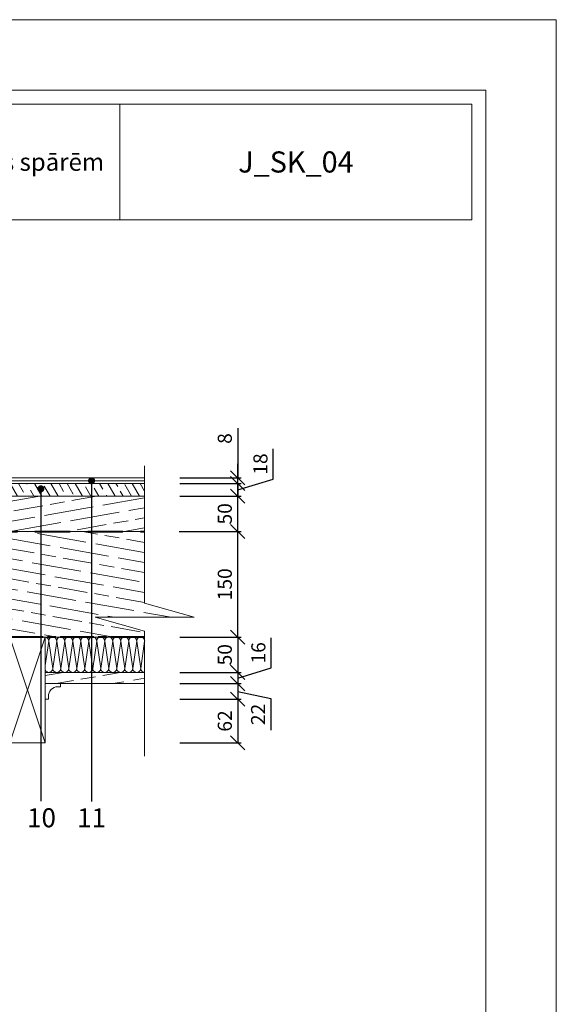
# Model space of a CAD drawing. Units: inches. Extents: x 39535 to 42327, y -39817 to -36847.
# Drawn here: x 40873 to 41635, y -38245 to -36847 of the extents above; entities that cross this region are included whole.
import ezdxf
from ezdxf import colors
from ezdxf.entities.mleader import LeaderData, LeaderLine
from ezdxf.math import Vec2, Vec3

# ---------------------------------------------------------------- set-up
doc = ezdxf.new("R2010")
doc.units = ezdxf.units.IN
doc.header["$MEASUREMENT"] = 0
doc.linetypes.add('ACAD_ISO08W100', pattern=[36, 24, -3, 6, -3])
doc.linetypes.add('HIDDEN', pattern=[0.375, 0.25, -0.125])
doc.layers.get('0').update_dxf_attribs({"lineweight": 15})
doc.layers.get('Defpoints').update_dxf_attribs({"color": 140})
for name, color, linetype, lineweight in [('Hatch', 250, 'Continuous', 9), ('Izmeri', 250, 'Continuous', 9), ('Izolacija', 250, 'Continuous', 9)]:
    doc.layers.add(name, color=color, linetype=linetype, lineweight=lineweight)
doc.layers.add('Noradijumi', color=7, linetype='Continuous', lineweight=9, true_color=0xdd0345)
doc.styles.add('Arial', font='arial.ttf')
doc.styles.get("Standard").update_dxf_attribs({"font": 'arial.ttf'})
doc.dimstyles.new('EBS 1pret10', dxfattribs={"dimtxt": 20, "dimasz": 20, "dimexe": 5, "dimexo": 50, "dimgap": 8, "dimtad": 1, "dimdec": 0, "dimrnd": 1, "dimzin": 0, "dimdsep": 46, "dimtxsty": 'Arial', "dimblk": 'OBLIQUE', "dimcen": 0.09, "dimclrd": 256, "dimadec": 0, "dimazin": 0, "dimtfac": 1, "dimtdec": 0, "dimtofl": 0, "dimtmove": 0, "dimatfit": 3, "dimldrblk": 'OBLIQUE', "dimfxl": 200, "dimtolj": 1, "dimtzin": 0, "dimarcsym": 1})

# ---------------------------------------------------------------- blocks, each defined once
blk = doc.blocks.new('_Oblique')
at = {"color": 0, "linetype": 'ByBlock', "lineweight": -2}
blk.add_line((-0.5, -0.5), (0.5, 0.5), dxfattribs=at)
blk = doc.blocks.new('*D546')
at = {"layer": 'Defpoints', "color": 0, "transparency": 16777216}
for p in [(41050.5, -37523.8), (41182.6, -37523.8), (41050.5, -37573.8)]:
    blk.add_point(p, dxfattribs=at)
at = {"layer": 'Izmeri', "color": 0, "lineweight": -2, "transparency": 16777216}
for p, q in [((41100.5, -37523.8), (41187.6, -37523.8)), ((41100.5, -37573.8), (41187.6, -37573.8))]:
    blk.add_line(p, q, dxfattribs=at)
at = {"layer": 'Izmeri', "lineweight": -2, "transparency": 16777216}
blk.add_line((41182.6, -37573.8), (41182.6, -37523.8), dxfattribs=at)
at = {"layer": 'Izmeri', "lineweight": -2, "transparency": 16777216, "xscale": 20, "yscale": 20, "zscale": 20}
for p, rotation in [((41182.6, -37523.8), 90), ((41182.6, -37573.8), 270)]:
    blk.add_blockref('_Oblique', p, dxfattribs=dict(at, rotation=rotation))
at = {"layer": 'Izmeri', "color": 0, "transparency": 16777216, "insert": (41164.3, -37548.8), "char_height": 20, "attachment_point": 5, "rotation": 90, "style": 'Arial'}
blk.add_mtext('\\A1;50', dxfattribs=at)
blk = doc.blocks.new('*D547')
at = {"layer": 'Defpoints', "color": 0, "transparency": 16777216}
for p in [(41050.5, -37497.8), (41050.5, -37505.8), (41182.6, -37497.8)]:
    blk.add_point(p, dxfattribs=at)
at = {"layer": 'Izmeri', "lineweight": -2, "transparency": 16777216}
for p, q in [((41182.6, -37427.3), (41182.6, -37497.8)), ((41182.6, -37497.8), (41182.6, -37477.8)), ((41182.6, -37505.8), (41182.6, -37497.8)), ((41182.6, -37505.8), (41182.6, -37525.8))]:
    blk.add_line(p, q, dxfattribs=at)
at = {"layer": 'Izmeri', "color": 0, "lineweight": -2, "transparency": 16777216}
for p, q in [((41100.5, -37497.8), (41187.6, -37497.8)), ((41100.5, -37505.8), (41187.6, -37505.8))]:
    blk.add_line(p, q, dxfattribs=at)
at = {"layer": 'Izmeri', "lineweight": -2, "transparency": 16777216, "xscale": 20, "yscale": 20, "zscale": 20}
for p, rotation in [((41182.6, -37497.8), 270), ((41182.6, -37505.8), 90)]:
    blk.add_blockref('_Oblique', p, dxfattribs=dict(at, rotation=rotation))
at = {"layer": 'Izmeri', "color": 0, "transparency": 16777216, "insert": (41164.3, -37441.9), "char_height": 20, "attachment_point": 5, "rotation": 90, "style": 'Arial'}
blk.add_mtext('\\A1;8', dxfattribs=at)
blk = doc.blocks.new('*D548')
at = {"layer": 'Defpoints', "color": 0, "transparency": 16777216}
for p in [(41050.5, -37505.8), (41182.6, -37505.8), (41050.5, -37523.8)]:
    blk.add_point(p, dxfattribs=at)
at = {"layer": 'Izmeri', "lineweight": -2, "transparency": 16777216}
for p, q in [((41233.1, -37499.5), (41233.1, -37456.7)), ((41182.6, -37514.8), (41233.1, -37499.5)), ((41182.6, -37523.8), (41182.6, -37505.8))]:
    blk.add_line(p, q, dxfattribs=at)
at = {"layer": 'Izmeri', "color": 0, "lineweight": -2, "transparency": 16777216}
for p, q in [((41100.5, -37505.8), (41187.6, -37505.8)), ((41100.5, -37523.8), (41187.6, -37523.8))]:
    blk.add_line(p, q, dxfattribs=at)
at = {"layer": 'Izmeri', "lineweight": -2, "transparency": 16777216, "xscale": 20, "yscale": 20, "zscale": 20}
for p, rotation in [((41182.6, -37505.8), 90), ((41182.6, -37523.8), 270)]:
    blk.add_blockref('_Oblique', p, dxfattribs=dict(at, rotation=rotation))
at = {"layer": 'Izmeri', "color": 0, "transparency": 16777216, "insert": (41214.9, -37478.1), "char_height": 20, "attachment_point": 5, "rotation": 90, "style": 'Arial'}
blk.add_mtext('\\A1;18', dxfattribs=at)
blk = doc.blocks.new('*D549')
at = {"layer": 'Defpoints', "color": 0, "transparency": 16777216}
for p in [(41049.6, -37573.8), (41182.6, -37573.8), (41050.5, -37723.8)]:
    blk.add_point(p, dxfattribs=at)
at = {"layer": 'Izmeri', "color": 0, "lineweight": -2, "transparency": 16777216}
for p, q in [((41099.6, -37573.8), (41187.6, -37573.8)), ((41100.5, -37723.8), (41187.6, -37723.8))]:
    blk.add_line(p, q, dxfattribs=at)
at = {"layer": 'Izmeri', "lineweight": -2, "transparency": 16777216}
blk.add_line((41182.6, -37723.8), (41182.6, -37573.8), dxfattribs=at)
at = {"layer": 'Izmeri', "lineweight": -2, "transparency": 16777216, "xscale": 20, "yscale": 20, "zscale": 20}
for p, rotation in [((41182.6, -37573.8), 90), ((41182.6, -37723.8), 270)]:
    blk.add_blockref('_Oblique', p, dxfattribs=dict(at, rotation=rotation))
at = {"layer": 'Izmeri', "color": 0, "transparency": 16777216, "insert": (41164.3, -37648.8), "char_height": 20, "attachment_point": 5, "rotation": 90, "style": 'Arial'}
blk.add_mtext('\\A1;150', dxfattribs=at)
blk = doc.blocks.new('*D550')
at = {"layer": 'Defpoints', "color": 0, "transparency": 16777216}
for p in [(41050.5, -37723.8), (41050.5, -37773.8), (41182.6, -37773.8)]:
    blk.add_point(p, dxfattribs=at)
at = {"layer": 'Izmeri', "color": 0, "lineweight": -2, "transparency": 16777216}
for p, q in [((41100.5, -37723.8), (41187.6, -37723.8)), ((41100.5, -37773.8), (41187.6, -37773.8))]:
    blk.add_line(p, q, dxfattribs=at)
at = {"layer": 'Izmeri', "lineweight": -2, "transparency": 16777216}
blk.add_line((41182.6, -37723.8), (41182.6, -37773.8), dxfattribs=at)
at = {"layer": 'Izmeri', "lineweight": -2, "transparency": 16777216, "xscale": 20, "yscale": 20, "zscale": 20}
for p, rotation in [((41182.6, -37723.8), 90), ((41182.6, -37773.8), 270)]:
    blk.add_blockref('_Oblique', p, dxfattribs=dict(at, rotation=rotation))
at = {"layer": 'Izmeri', "color": 0, "transparency": 16777216, "insert": (41164.3, -37748.8), "char_height": 20, "attachment_point": 5, "rotation": 90, "style": 'Arial'}
blk.add_mtext('\\A1;50', dxfattribs=at)
blk = doc.blocks.new('_Dot')
at = {"color": 0, "linetype": 'ByBlock', "lineweight": -2}
blk.add_line((-0.5, 0), (-1, 0), dxfattribs=at)
at = {"color": 0, "linetype": 'ByBlock', "const_width": 0.5}
blk.add_lwpolyline([(-0.25, 0, 1), (0.25, 0, 1)], format="xyb", close=True, dxfattribs=at)
blk = doc.blocks.new('*D633')
at = {"layer": 'Defpoints', "color": 0, "transparency": 16777216}
for p in [(41050.5, -37773.8), (41050.5, -37789.8), (41182.6, -37789.8)]:
    blk.add_point(p, dxfattribs=at)
at = {"layer": 'Izmeri', "lineweight": -2, "transparency": 16777216}
for p, q in [((41230.2, -37767.5), (41230.2, -37724.7)), ((41182.6, -37781.8), (41230.2, -37767.5)), ((41182.6, -37773.8), (41182.6, -37789.8))]:
    blk.add_line(p, q, dxfattribs=at)
at = {"layer": 'Izmeri', "color": 0, "lineweight": -2, "transparency": 16777216}
for p, q in [((41100.5, -37773.8), (41187.6, -37773.8)), ((41100.5, -37789.8), (41187.6, -37789.8))]:
    blk.add_line(p, q, dxfattribs=at)
at = {"layer": 'Izmeri', "lineweight": -2, "transparency": 16777216, "xscale": 20, "yscale": 20, "zscale": 20}
for p, rotation in [((41182.6, -37773.8), 90), ((41182.6, -37789.8), 270)]:
    blk.add_blockref('_Oblique', p, dxfattribs=dict(at, rotation=rotation))
at = {"layer": 'Izmeri', "color": 0, "transparency": 16777216, "insert": (41212, -37746.1), "char_height": 20, "attachment_point": 5, "rotation": 90, "style": 'Arial'}
blk.add_mtext('\\A1;16', dxfattribs=at)
blk = doc.blocks.new('*D634')
at = {"layer": 'Defpoints', "color": 0, "transparency": 16777216}
for p in [(41050.5, -37789.8), (41050.5, -37811.8), (41182.6, -37811.8)]:
    blk.add_point(p, dxfattribs=at)
at = {"layer": 'Izmeri', "color": 0, "lineweight": -2, "transparency": 16777216}
for p, q in [((41100.5, -37789.8), (41187.6, -37789.8)), ((41100.5, -37811.8), (41187.6, -37811.8))]:
    blk.add_line(p, q, dxfattribs=at)
at = {"layer": 'Izmeri', "lineweight": -2, "transparency": 16777216}
for p, q in [((41182.6, -37789.8), (41182.6, -37811.8)), ((41182.6, -37800.8), (41229.7, -37811.1)), ((41229.7, -37811.1), (41229.7, -37855.9))]:
    blk.add_line(p, q, dxfattribs=at)
at = {"layer": 'Izmeri', "lineweight": -2, "transparency": 16777216, "xscale": 20, "yscale": 20, "zscale": 20}
for p, rotation in [((41182.6, -37789.8), 90), ((41182.6, -37811.8), 270)]:
    blk.add_blockref('_Oblique', p, dxfattribs=dict(at, rotation=rotation))
at = {"layer": 'Izmeri', "color": 0, "transparency": 16777216, "insert": (41211.6, -37833.5), "char_height": 20, "attachment_point": 5, "rotation": 90, "style": 'Arial'}
blk.add_mtext('\\A1;22', dxfattribs=at)
blk = doc.blocks.new('*D635')
at = {"layer": 'Defpoints', "color": 0, "transparency": 16777216}
for p in [(41050.5, -37811.8), (41050.5, -37873.8), (41182.6, -37873.8)]:
    blk.add_point(p, dxfattribs=at)
at = {"layer": 'Izmeri', "color": 0, "lineweight": -2, "transparency": 16777216}
for p, q in [((41100.5, -37811.8), (41187.6, -37811.8)), ((41100.5, -37873.8), (41187.6, -37873.8))]:
    blk.add_line(p, q, dxfattribs=at)
at = {"layer": 'Izmeri', "lineweight": -2, "transparency": 16777216}
blk.add_line((41182.6, -37811.8), (41182.6, -37873.8), dxfattribs=at)
at = {"layer": 'Izmeri', "lineweight": -2, "transparency": 16777216, "xscale": 20, "yscale": 20, "zscale": 20}
for p, rotation in [((41182.6, -37811.8), 90), ((41182.6, -37873.8), 270)]:
    blk.add_blockref('_Oblique', p, dxfattribs=dict(at, rotation=rotation))
at = {"layer": 'Izmeri', "color": 0, "transparency": 16777216, "insert": (41164.3, -37842.8), "char_height": 20, "attachment_point": 5, "rotation": 90, "style": 'Arial'}
blk.add_mtext('\\A1;62', dxfattribs=at)

msp = doc.modelspace()

# ---------------------------------------------------------------- hatches: boundary and pattern name
at = {"layer": 'Hatch'}
h = msp.add_hatch(dxfattribs=at)
h.set_pattern_fill('GOST_WOOD', color=256, scale=5, angle=30)
h.set_pattern_definition([(120, (0, 25), (25.980762, 15), [50, -10]), (120, (13.66, 21.34), (25.980762, 15), [30, -7.5, 15, -7.5]), (120, (29.82, 13.35), (25.980762, 15), [50, -10])])
h.paths.add_polyline_path([(41050.5, -37505.8), (40219.7, -37505.8), (40219.7, -37523.8), (41050.5, -37523.8)])
h = msp.add_hatch(dxfattribs=at)
h.set_pattern_fill('GOST_WOOD', color=256, scale=7, angle=100)
h.set_pattern_definition([(190, (40337.284, -37779.704), (-7.2932, 41.362), [70, -14]), (190, (40348.64, -37763.486), (-7.2932, 41.362), [42, -10.5, 21, -10.5]), (190, (40366.89, -37746.05), (-7.2932, 41.362), [70, -14])])
h.paths.add_polyline_path([(40359.2, -37773.8), (40219.7, -37773.8), (40219.7, -37789.8), (40359.2, -37789.8)])
h.paths.add_polyline_path([(40301.4, -37784, -1), (40301.4, -37779, -1)], flags=16)
h.paths.add_polyline_path([(40513.2, -37773.8), (40409.2, -37773.8), (40409.2, -37789.8), (40513.2, -37789.8)])
h.paths.add_polyline_path([(40579.2, -37773.8), (40513.2, -37773.8), (40513.2, -37789.8), (40579.2, -37789.8)])
h.paths.add_polyline_path([(40647.8, -37773.8), (40579.2, -37773.8), (40579.2, -37789.8), (40647.8, -37789.8)])
h.paths.add_polyline_path([(40718.2, -37773.8), (40647.8, -37773.8), (40647.8, -37789.8), (40718.2, -37789.8)])
h.paths.add_polyline_path([(40782.3, -37773.8), (40718.2, -37773.8), (40718.2, -37789.8), (40782.3, -37789.8)])
h.paths.add_polyline_path([(40844.4, -37773.8), (40782.3, -37773.8), (40782.3, -37789.8), (40844.4, -37789.8)])
h.paths.add_polyline_path([(40859.2, -37773.8), (40844.4, -37773.8), (40844.4, -37789.8), (40859.2, -37789.8)])
h.paths.add_polyline_path([(40975.1, -37773.8), (40909.2, -37773.8), (40909.2, -37789.8), (40931.2, -37789.8), (40975.1, -37789.8)])
h.paths.add_polyline_path([(41050.5, -37773.8), (40975.1, -37773.8), (40975.1, -37789.8), (41050.5, -37789.8)])
h.paths.add_polyline_path([(40903.1, -37527.3), (40903.1, -37523.8), (40219.7, -37523.8), (40219.7, -37573.8), (40779.8, -37573.8, -0.414214), (40782.3, -37571.3, -0.414214), (40784.8, -37573.8), (40903.1, -37573.8)])
h.paths.add_polyline_path([(40844.4, -37542, -1), (40844.4, -37547, -1)], flags=16)
h.paths.add_polyline_path([(40975.1, -37523.8), (40903.1, -37523.8), (40903.1, -37527.3), (40903.1, -37573.8), (40975.1, -37573.8)])
h.paths.add_polyline_path([(41050.5, -37523.8), (40975.1, -37523.8), (40975.1, -37573.8), (41050.5, -37573.8)])
h = msp.add_hatch(dxfattribs=at)
h.set_pattern_fill('GOST_WOOD', color=256, scale=7, angle=80)
h.set_pattern_definition([(170, (0, 0), (7.293223, 41.361926), [70, -14]), (170, (16.22, 11.356), (7.293223, 41.361926), [42, -10.5, 21, -10.5]), (170, (39.33, 21.497), (7.293223, 41.361926), [70, -14])])
edge = h.paths.add_edge_path()
edge.add_spline(control_points=[(40635.1, -37573.8), (40635.1, -37592.8), (40635.2, -37626.8), (40674.7, -37667.6), (40668.9, -37703.3), (40665.6, -37723.8)], knot_values=[0, 0, 0, 0, 55.037184, 98.245039, 156.715428, 156.715428, 156.715428, 156.715428], degree=3, periodic=0)
edge.add_line((40665.6, -37723.8), (41050.5, -37723.8))
edge.add_line((41050.5, -37723.8), (41050.5, -37715.3))
edge.add_line((41050.5, -37715.3), (40980.4, -37695.5))
edge.add_line((40980.4, -37695.5), (41050.5, -37695.5))
edge.add_line((41050.5, -37695.5), (41120.7, -37695.5))
edge.add_line((41120.7, -37695.5), (41050.5, -37675.6))
edge.add_line((41050.5, -37675.6), (41050.5, -37573.8))
edge.add_line((41050.5, -37573.8), (40635.1, -37573.8))

# ---------------------------------------------------------------- linework, layer by layer
for p, q in [((41015.4, -36967.5), (41015.4, -37131.4)), ((40219.7, -37497.8), (41050.5, -37497.8)), ((40219.7, -37501.8), (41050.5, -37501.8)), ((40219.7, -37505.8), (41050.5, -37505.8)), ((40219.7, -37523.8), (41050.5, -37523.8)), ((40219.7, -37573.8), (41050.5, -37573.8)), ((40219.7, -37723.8), (41050.5, -37723.8)), ((40909.2, -37773.8), (41050.5, -37773.8)), ((40909.2, -37789.8), (41050.5, -37789.8))]:
    msp.add_line(p, q)
at = {"linetype": 'HIDDEN', "lineweight": 40, "ltscale": 200}
msp.add_line((40219.7, -37573.8), (41049.6, -37573.8), dxfattribs=at)
at = {"linetype": 'ACAD_ISO08W100', "lineweight": 40, "ltscale": 2}
msp.add_line((41050.5, -37723.8), (40219.7, -37723.8), dxfattribs=at)
for points in [[(39535.1, -39817.5), (39535.1, -36847.5), (41635.1, -36847.5), (41635.1, -39817.5), (39535.1, -39817.5)], [(41050.5, -37892.7), (41050.5, -37715.3), (40980.4, -37695.5), (41050.5, -37695.5), (41120.7, -37695.5), (41050.5, -37675.6), (41050.5, -37480.6)], [(40859.2, -37723.8), (40859.2, -37873.8), (40909.2, -37873.8), (40909.2, -37723.8), (40859.2, -37723.8), (40909.2, -37873.8), (40859.2, -37873.8), (40909.2, -37723.8)]]:
    msp.add_lwpolyline(points)
for points in [[(39735.1, -39717.5), (39735.1, -36947.5), (41535.1, -36947.5), (41535.1, -39717.5)], [(39755.1, -36967.5), (41515.1, -36967.5), (41515.1, -37131.4), (39755.1, -37131.4)], [(41015.4, -36967.5), (41515.1, -36967.5), (41515.1, -37131.4), (41015.4, -37131.4)]]:
    msp.add_lwpolyline(points, close=True)
msp.add_lwpolyline([(40913.7, -37811.8), (40913.7, -37807.8, -0.414214), (40927.2, -37794.3), (40931.2, -37794.3), (40931.2, -37789.8), (40909.2, -37789.8), (40909.2, -37811.8), (40913.7, -37811.8), (40909.2, -37811.8)], format="xyb")
at = {"layer": 'Izolacija'}
for points in [[(40909.2, -37764), (40914.2, -37729.4), (40919.9, -37768.1), (40925.6, -37729.4), (40925.6, -37729.4)], [(40919.9, -37768.1), (40925.6, -37729.4), (40931.3, -37768.1), (40937, -37729.4), (40942.6, -37768.1), (40948.3, -37729.4), (40954, -37768.1), (40959.7, -37729.4), (40965.4, -37768.1), (40971, -37729.4), (40971, -37729.4)], [(40965.4, -37768.1), (40971, -37729.4), (40976.7, -37768.1), (40982.4, -37729.4), (40988.1, -37768.1), (40993.7, -37729.4), (40999.4, -37768.1), (41005.1, -37729.4), (41010.8, -37768.1), (41016.5, -37729.4), (41016.5, -37729.4)], [(41010.8, -37768.1), (41016.5, -37729.4), (41022.1, -37768.1), (41027.8, -37729.4), (41033.5, -37768.1), (41039.2, -37729.4), (41044.9, -37768.1), (41050.5, -37729.4)]]:
    msp.add_lwpolyline(points, dxfattribs=at)
for centre, end_param in [((40908.6, -37729.4), 10.890123), ((40919.9, -37729.4), 12.566371), ((40931.3, -37729.4), 12.566371), ((40942.6, -37729.4), 12.566371), ((40954, -37729.4), 12.566371), ((40965.4, -37729.4), 12.566371), ((40976.7, -37729.4), 12.566371), ((40988.1, -37729.4), 12.566371), ((40999.4, -37729.4), 12.566371), ((41010.8, -37729.4), 12.566371), ((41022.1, -37729.4), 12.566371), ((41033.5, -37729.4), 12.566371), ((41044.9, -37729.4), 12.566371)]:
    msp.add_ellipse(centre, major_axis=(-5.68, 0), ratio=1, start_param=9.424778, end_param=end_param, dxfattribs=at)
at = {"layer": 'Izolacija', "extrusion": (0, 0, -1)}
for centre, start_param, end_param in [((40914.2, -37768.1), 9.424778, 12.099301), ((40925.6, -37768.1), 9.424778, 12.566371), ((40937, -37768.1), 9.424778, 12.566371), ((40948.3, -37768.1), 9.424778, 12.566371), ((40959.7, -37768.1), 9.424778, 12.566371), ((40971, -37768.1), 9.424778, 12.566371), ((40982.4, -37768.1), 9.424778, 12.566371), ((40993.7, -37768.1), 9.424778, 12.566371), ((41005.1, -37768.1), 9.424778, 12.566371), ((41016.5, -37768.1), 9.424778, 12.566371), ((41027.8, -37768.1), 9.424778, 12.566371), ((41039.2, -37768.1), 9.424778, 12.566371), ((41050.5, -37768.1), 10.995574, 12.566371)]:
    msp.add_ellipse(centre, major_axis=(-5.68, 0), ratio=1, start_param=start_param, end_param=end_param, dxfattribs=at)

# ---------------------------------------------------------------- texts
at = {"attachment_point": 5, "style": 'Arial'}
for s, width, gutter_width, heights, insert, char_height in [('Koka jumta konstrukcija siltināta virs spārēm', 727.624, 12.5, [139.8], (40635.1, -37049.4), 25), ('J_SK_04', 243.606, 83.9, [204.5], (41265.3, -37049.4), 30)]:
    msp.add_mtext_dynamic_manual_height_columns(s, width=width, gutter_width=gutter_width, heights=heights, dxfattribs=dict(at, insert=insert, char_height=char_height))
at = {"layer": 'Noradijumi', "color": 251, "char_height": 27, "attachment_point": 5, "style": 'Arial'}
for s, insert in [('10', (40904, -37980.2)), ('11', (40975.1, -37980.2))]:
    msp.add_mtext_dynamic_manual_height_columns(s, width=29.465, gutter_width=12.5, heights=[32.3], dxfattribs=dict(at, insert=insert))

# ---------------------------------------------------------------- dimensions: what is measured, and where the dimension line sits
at = {"layer": 'Izmeri'}
for base, p1, p2, picture, middle in [((41182.6, -37497.8), (41050.5, -37505.8), (41050.5, -37497.8), '*D547', (41182.6, -37441.9)), ((41182.6, -37505.8), (41050.5, -37523.8), (41050.5, -37505.8), '*D548', (41233.1, -37491.5)), ((41182.6, -37523.8), (41050.5, -37573.8), (41050.5, -37523.8), '*D546', (41182.6, -37548.8)), ((41182.6, -37573.8), (41050.5, -37723.8), (41049.6, -37573.8), '*D549', (41182.6, -37648.8)), ((41182.6, -37773.8), (41050.5, -37723.8), (41050.5, -37773.8), '*D550', (41182.6, -37748.8)), ((41182.6, -37811.8), (41050.5, -37789.8), (41050.5, -37811.8), '*D634', (41229.7, -37819.1))]:
    dim = msp.add_linear_dim(base=base, p1=p1, p2=p2, angle=90, dimstyle='EBS 1pret10', override={"dimtmove": 1}, dxfattribs=at)
    dim.commit()
    dim.dimension.update_dxf_attribs({"geometry": picture, "text_midpoint": middle, "dimtype": 160})
for base, p1, p2, picture, middle in [((41182.6, -37789.8), (41050.5, -37773.8), (41050.5, -37789.8), '*D633', (41212, -37759.5)), ((41182.6, -37873.8), (41050.5, -37811.8), (41050.5, -37873.8), '*D635', (41164.3, -37842.8))]:
    dim = msp.add_linear_dim(base=base, p1=p1, p2=p2, angle=90, dimstyle='EBS 1pret10', override={"dimtmove": 1}, dxfattribs=at)
    dim.commit()
    dim.dimension.update_dxf_attribs({"geometry": picture, "text_midpoint": middle})

# ---------------------------------------------------------------- leaders
at = {"layer": 'Noradijumi'}
ml = msp.add_multileader_mtext('Standard', dxfattribs=at)
ml.set_content('')
ml.set_leader_properties(color=256)
ml.set_arrow_properties(name='DOT')
ml.build(insert=Vec2(0, 0))
ml.multileader.update_dxf_attribs({"has_dogleg": 0, "text_left_attachment_type": 6, "text_right_attachment_type": 6, "dogleg_length": 1, "arrow_head_size": 10})
ctx = ml.context
ctx.base_point, ctx.arrow_head_size, ctx.landing_gap_size, ctx.plane_origin, ctx.plane_x_axis, ctx.plane_y_axis = Vec3(40975.1, -37956.9), 10, 1, Vec3(40975.1, -37875.5), Vec3(0, 1), Vec3(-1, 0)
ctx.left_attachment, ctx.right_attachment, ctx.text_align_type = 6, 6, 2
notes = []
notes.append((ctx, [(0, (1, 1, 0), (40975.1, -37955.9), (0, -1), 1, [(0, [(40975.1, -37501.8)], 0, [])])]))
ctx.mtext, ml.multileader.dxf.content_type = None, 0
ml = msp.add_multileader_mtext('Standard', dxfattribs=at)
ml.set_content('')
ml.set_leader_properties(color=256)
ml.set_arrow_properties(name='DOT')
ml.build(insert=Vec2(0, 0))
ml.multileader.update_dxf_attribs({"has_dogleg": 0, "text_left_attachment_type": 6, "text_right_attachment_type": 6, "dogleg_length": 1, "arrow_head_size": 10})
ctx = ml.context
ctx.base_point, ctx.arrow_head_size, ctx.landing_gap_size, ctx.plane_origin, ctx.plane_x_axis, ctx.plane_y_axis = Vec3(40903.1, -37956.6), 10, 1, Vec3(40903.1, -37875.2), Vec3(0, 1), Vec3(-1, 0)
ctx.left_attachment, ctx.right_attachment, ctx.text_align_type = 6, 6, 2
notes.append((ctx, [(0, (1, 1, 0), (40903.1, -37955.6), (0, -1), 1, [(0, [(40903.1, -37513.3)], 0, [])])]))
ctx.mtext, ml.multileader.dxf.content_type = None, 0
for ctx, leaders in notes:
    for number, flags, end, landing, length, lines in leaders:
        leader = LeaderData()
        leader.index, (leader.has_last_leader_line, leader.has_dogleg_vector, leader.attachment_direction) = number, flags
        leader.last_leader_point, leader.dogleg_vector, leader.dogleg_length = Vec3(end), Vec3(landing), length
        for number, points, colour, breaks in lines:
            line = LeaderLine()
            line.index, line.vertices, line.color, line.breaks = number, Vec3.list(points), colors.encode_raw_color(colour), breaks
            leader.lines.append(line)
        ctx.leaders.append(leader)

doc.saveas('drawing.dxf')
